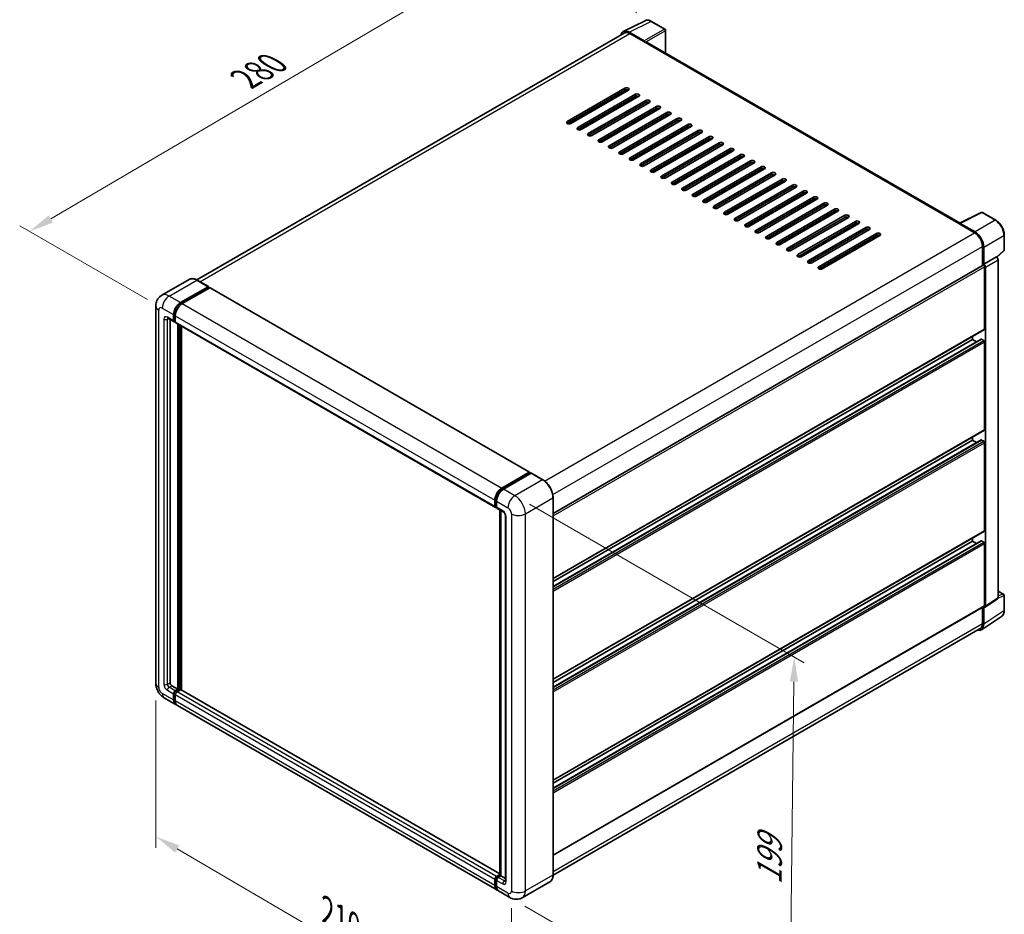
# Model space of a CAD drawing. Units: millimetres. Extents: x 0 to 8868, y 0 to 1124.
# Drawn here: x 438 to 737, y 183 to 454 of the extents above; entities that cross this region are included whole.
import ezdxf

# ---------------------------------------------------------------- set-up
doc = ezdxf.new("R2010")
doc.units = ezdxf.units.MM
doc.header["$LTSCALE"] = 3
doc.layers.get('Defpoints').update_dxf_attribs({"lineweight": 25})
for name, color, linetype, lineweight in [('Dimension (ISO)', 7, 'Continuous', 18), ('Visible (ISO)', 7, 'Continuous', 35), ('Visible Narrow (ISO)', 7, 'Continuous', 25)]:
    doc.layers.add(name, color=color, linetype=linetype, lineweight=lineweight)
doc.styles.add('Note Text (TK)', font='txt')
doc.dimstyles.new('Default - Method 1b (TK)', dxfattribs={"dimscale": 3, "dimtxt": 2.5, "dimasz": 2.5, "dimexe": 1, "dimexo": 1.5, "dimgap": 1, "dimtad": 1, "dimtoh": 1, "dimrnd": 1e-08, "dimdsep": 46, "dimtxsty": 'Note Text (TK)', "dimcen": 0.09, "dimdle": 5, "dimclrd": 100, "dimclre": 100, "dimclrt": 7, "dimadec": 1, "dimazin": 1, "dimtfac": 1, "dimtmove": 0, "dimatfit": 3, "dimfxl": 1, "dimtolj": 1, "dimlwd": -1, "dimlwe": -1, "dimarcsym": 0})

# ---------------------------------------------------------------- blocks, each defined once
blk = doc.blocks.new('*D20')
at = {"layer": 'Defpoints', "color": 0}
for p in [(630.16, 453.62), (441.22, 389.84), (481.52, 366.57)]:
    blk.add_point(p, dxfattribs=at)
at = {"layer": 'Dimension (ISO)', "color": 100}
for p, q in [((625.68, 456.21), (586.64, 478.74)), ((583.16, 473.22), (447.68, 393.64)), ((477.04, 369.16), (438.23, 391.57))]:
    blk.add_line(p, q, dxfattribs=at)
for points in [[(582.53, 474.3), (583.8, 472.14), (589.63, 477.02)], [(447.05, 394.72), (448.32, 392.56), (441.22, 389.84)]]:
    blk.add_solid(points, dxfattribs=at)
at = {"layer": 'Dimension (ISO)', "color": 7, "insert": (505.39, 435.36), "char_height": 7.5, "attachment_point": 4, "rotation": 30.4297, "style": 'Note Text (TK)'}
blk.add_mtext('\\A1;{\\Q-29.570;\\W0.820;\\H0.816x; \\fＭＳ Ｐゴシック|b0|i0;\\H7.5000;280}', dxfattribs=at)
blk = doc.blocks.new('*D21')
at = {"layer": 'Defpoints', "color": 0}
for p in [(479.58, 252.67), (587.59, 189.6), (587.59, 143.05)]:
    blk.add_point(p, dxfattribs=at)
at = {"layer": 'Dimension (ISO)', "color": 100}
for p, q in [((479.58, 247.46), (479.58, 202.66)), ((486.06, 202.35), (581.11, 146.84)), ((587.59, 184.38), (587.59, 139.58))]:
    blk.add_line(p, q, dxfattribs=at)
for points in [[(486.69, 203.43), (485.43, 201.27), (479.58, 206.13)], [(581.74, 147.92), (580.48, 145.76), (587.59, 143.05)]]:
    blk.add_solid(points, dxfattribs=at)
at = {"layer": 'Dimension (ISO)', "color": 7, "insert": (530.41, 184.26), "char_height": 7.5, "attachment_point": 4, "rotation": 329.7154, "style": 'Note Text (TK)'}
blk.add_mtext('\\A1;{\\Q-30.285;\\W0.814;\\H0.816x; \\fＭＳ Ｐゴシック|b0|i0;\\H7.5000;210}', dxfattribs=at)
blk = doc.blocks.new('*D22')
at = {"layer": 'Defpoints', "color": 0}
for p in [(588.65, 309.62), (587.15, 187.61), (672, 138.62)]:
    blk.add_point(p, dxfattribs=at)
at = {"layer": 'Dimension (ISO)', "color": 100}
for p, q in [((593.12, 307.04), (676.48, 258.91)), ((673.41, 253.13), (672.09, 146.12)), ((591.62, 185.03), (674.98, 136.9))]:
    blk.add_line(p, q, dxfattribs=at)
for points in [[(672.16, 253.15), (674.66, 253.12), (673.5, 260.63)], [(670.84, 146.13), (673.34, 146.1), (672, 138.62)]]:
    blk.add_solid(points, dxfattribs=at)
at = {"layer": 'Dimension (ISO)', "color": 7, "insert": (665.88, 190.02), "char_height": 7.5, "attachment_point": 4, "rotation": 89.2956, "style": 'Note Text (TK)'}
blk.add_mtext('\\A1;{\\Q29.296;\\W0.822;\\H0.816x; \\fＭＳ Ｐゴシック|b0|i0;\\H7.5000;199}', dxfattribs=at)

msp = doc.modelspace()

# ---------------------------------------------------------------- linework, layer by layer
at = {"layer": 'Visible (ISO)'}
for p, q in [((621.5755, 450.5355), (628.1753, 453.8315)), ((634.2216, 451.2746), (630.1571, 453.6213)), ((621.8298, 450.0972), (491.9883, 375.1332)), ((627.8927, 447.7101), (623.3831, 450.3137)), ((623.5173, 449.9301), (628.2903, 447.1744)), ((634.4091, 444.0222), (634.4091, 450.9499)), ((628.1577, 447.251), (628.1577, 447.2511)), ((723.8467, 392.3854), (628.8528, 447.2301)), ((604.558, 423.2153), (622.0589, 433.3195)), ((622.0589, 432.7071), (604.558, 422.603)), ((605.0883, 422.4761), (622.1915, 432.3506)), ((623.1196, 432.7071), (605.6187, 422.603)), ((607.74, 421.3782), (625.2409, 431.4824)), ((625.2409, 430.87), (607.74, 420.7658)), ((626.3015, 430.87), (608.8006, 420.7658)), ((622.1915, 432.1713), (622.1915, 432.768)), ((610.922, 419.5411), (628.4229, 429.6452)), ((628.4229, 429.0329), (610.922, 418.9287)), ((629.4835, 429.0329), (611.9826, 418.9287)), ((614.1039, 417.704), (631.6048, 427.8081)), ((618.3466, 429.9514), (618.1913, 430.0411)), ((622.0589, 428.4205), (622.0589, 429.0329)), ((622.1915, 428.497), (622.1915, 429.1094)), ((631.6048, 427.1958), (614.1039, 417.0916)), ((632.6655, 427.1958), (615.1646, 417.0916)), ((617.2859, 415.8669), (634.7868, 425.971)), ((634.7868, 425.3586), (617.2859, 415.2545)), ((635.8475, 425.3586), (618.3466, 415.2545)), ((622.1915, 424.8228), (622.1915, 425.4352)), ((620.4679, 414.0298), (637.9688, 424.1339)), ((637.9688, 423.5215), (620.4679, 413.4174)), ((639.0295, 423.5215), (621.5286, 413.4174)), ((622.1915, 421.1486), (622.1915, 421.761)), ((623.6499, 412.1926), (641.1508, 422.2968)), ((641.1508, 421.6844), (623.6499, 411.5803)), ((642.2114, 421.6844), (624.7105, 411.5803)), ((626.8319, 410.3555), (644.3328, 420.4597)), ((644.3328, 419.8473), (626.8319, 409.7431)), ((645.3934, 419.8473), (627.8925, 409.7431)), ((622.1915, 417.4743), (622.1915, 418.0867)), ((630.0138, 408.5184), (647.5147, 418.6225)), ((647.5147, 418.0102), (630.0138, 407.906)), ((648.5754, 418.0102), (631.0745, 407.906)), ((633.1958, 406.6813), (650.6967, 416.7854)), ((650.6967, 416.1731), (633.1958, 406.0689)), ((651.7574, 416.1731), (634.2565, 406.0689)), ((622.1915, 413.8001), (622.1915, 414.4125)), ((636.3778, 404.8442), (653.8787, 414.9483)), ((653.8787, 414.3359), (636.3778, 404.2318)), ((654.9394, 414.3359), (637.4385, 404.2318)), ((639.5598, 403.007), (657.0607, 413.1112)), ((657.0607, 412.4988), (639.5598, 402.3947)), ((658.1213, 412.4988), (640.6204, 402.3947)), ((642.7418, 401.1699), (660.2427, 411.2741)), ((660.2427, 410.6617), (642.7418, 400.5576)), ((661.3033, 410.6617), (643.8024, 400.5576)), ((645.9237, 399.3328), (663.4246, 409.437)), ((663.4246, 408.8246), (645.9237, 398.7204)), ((664.4853, 408.8246), (646.9844, 398.7204)), ((649.1057, 397.4957), (666.6066, 407.5998)), ((666.6066, 406.9875), (649.1057, 396.8833)), ((667.6673, 406.9875), (650.1664, 396.8833)), ((652.2877, 395.6586), (669.7886, 405.7627)), ((669.7886, 405.1503), (652.2877, 395.0462)), ((670.8493, 405.1503), (653.3484, 395.0462)), ((655.4697, 393.8215), (672.9706, 403.9256)), ((672.9706, 403.3132), (655.4697, 393.2091)), ((674.0312, 403.3132), (656.5303, 393.2091)), ((658.6517, 391.9843), (676.1526, 402.0885)), ((676.1526, 401.4761), (658.6517, 391.372)), ((677.2132, 401.4761), (659.7123, 391.372)), ((661.8336, 390.1472), (679.3345, 400.2514)), ((679.3345, 399.639), (661.8336, 389.5349)), ((680.3952, 399.639), (662.8943, 389.5349)), ((665.0156, 388.3101), (682.5165, 398.4143)), ((682.5165, 397.8019), (665.0156, 387.6977)), ((683.5772, 397.8019), (666.0763, 387.6977)), ((668.1976, 386.473), (685.6985, 396.5771)), ((685.6985, 395.9648), (668.1976, 385.8606)), ((686.7592, 395.9648), (669.2583, 385.8606)), ((723.7014, 392.3128), (730.3011, 395.6089)), ((734.7206, 393.2515), (730.6561, 395.5981)), ((671.3796, 384.6359), (688.8805, 394.74)), ((688.8805, 394.1276), (671.3796, 384.0235)), ((689.9411, 394.1276), (672.4403, 384.0235)), ((674.5616, 382.7988), (692.0625, 392.9029)), ((692.0625, 392.2905), (674.5616, 382.1864)), ((693.1231, 392.2905), (675.6222, 382.1864)), ((723.4845, 392.214), (728.2575, 389.4583)), ((723.6171, 392.1376), (723.6171, 392.1374)), ((728.3917, 389.687), (723.8821, 392.2906)), ((677.7436, 380.9616), (695.2444, 391.0658)), ((695.2444, 390.4534), (677.7436, 380.3493)), ((696.3051, 390.4534), (678.8042, 380.3493)), ((680.9255, 379.1245), (698.4264, 389.2287)), ((737.2931, 384.2554), (737.2931, 388.7958)), ((698.4264, 388.6163), (680.9255, 378.5121)), ((699.4871, 388.6163), (681.9862, 378.5121)), ((730.644, 385.3248), (730.644, 379.481)), ((731.0417, 379.89), (731.0417, 385.097)), ((735.0291, 381.9958), (737.1729, 383.9802)), ((731.0417, 379.89), (734.8803, 382.1062)), ((731.042, 379.8898), (731.0417, 379.89)), ((734.8806, 382.106), (734.8803, 382.1062)), ((735.4106, 278.6295), (735.4106, 381.188)), ((600.2377, 304.1909), (730.8542, 379.6024)), ((731.3069, 360.2941), (731.3069, 379.1245)), ((731.5721, 276.0925), (731.5721, 378.9718)), ((489.7454, 375.2904), (481.3927, 370.468)), ((495.5363, 373.0866), (492.0892, 375.0768)), ((487.0899, 368.2549), (495.4426, 373.0773)), ((487.0899, 368.0712), (495.5752, 372.9702)), ((495.9464, 372.7558), (487.6202, 367.9487)), ((495.5752, 373.0008), (495.5752, 372.9702)), ((495.5752, 372.9702), (495.9464, 372.7558)), ((496.0589, 372.767), (593.1093, 316.7349)), ((479.5821, 367.1833), (479.5821, 252.6696)), ((483.2677, 363.4719), (485.1239, 362.4002)), ((483.9079, 363.1023), (483.9079, 252.8227)), ((484.9686, 362.7436), (484.9686, 364.5807)), ((485.1277, 362.8354), (485.1277, 364.6725)), ((485.4989, 362.4435), (485.2364, 362.5951)), ((485.4989, 364.2745), (485.4989, 362.4374)), ((485.6542, 362.094), (582.7046, 306.062)), ((486.2944, 250.8325), (486.2944, 361.7244)), ((486.4535, 250.7406), (486.4535, 361.6326)), ((487.3551, 250.6636), (487.3551, 361.1121)), ((600.2377, 284.4944), (731.2292, 360.1224)), ((600.2377, 282.0641), (730.2928, 357.1515)), ((600.2377, 283.5496), (727.5946, 357.0791)), ((727.5946, 357.0791), (727.5946, 358.0239)), ((728.881, 356.3364), (727.5946, 357.0791)), ((731.0417, 356.7729), (730.4053, 357.1404)), ((731.3069, 329.6754), (731.3069, 356.3136)), ((600.2377, 253.8758), (731.2292, 329.5038)), ((600.2377, 251.4455), (730.2928, 326.5329)), ((600.2377, 252.931), (727.5946, 326.4605)), ((727.5946, 326.4605), (727.5946, 327.4053)), ((728.881, 325.7178), (727.5946, 326.4605)), ((731.0417, 326.1543), (730.4053, 326.5217)), ((731.3069, 299.0568), (731.3069, 325.695)), ((584.6706, 311.9166), (592.9968, 316.7238)), ((584.7095, 311.6657), (593.1947, 316.5647)), ((593.5536, 316.4329), (585.201, 311.6105)), ((593.1559, 316.6319), (593.1559, 316.5422)), ((593.2885, 316.5554), (593.5271, 316.4176)), ((597.0945, 314.452), (593.6474, 316.4422)), ((582.5493, 306.4053), (582.5493, 308.2424)), ((582.7861, 306.4972), (582.7861, 308.3343)), ((600.2377, 194.4942), (600.2377, 309.0079)), ((582.9497, 306.1803), (583.0796, 306.1053)), ((583.0796, 307.9362), (583.0796, 306.0991)), ((583.235, 305.7558), (585.0911, 304.6841)), ((584.1119, 194.3575), (584.1119, 305.2495)), ((584.4055, 305.08), (584.4055, 194.188)), ((585.7768, 303.4965), (585.7768, 192.6571)), ((600.2377, 223.2572), (731.2292, 298.8852)), ((727.5946, 295.8419), (727.5946, 296.7867)), ((600.2377, 220.8269), (730.2928, 295.9143)), ((600.2377, 222.3123), (727.5946, 295.8419)), ((728.881, 295.0991), (727.5946, 295.8419)), ((731.0417, 295.5357), (730.4053, 295.9031)), ((731.3069, 276.246), (731.3069, 295.0764)), ((731.4297, 275.7572), (735.2683, 278.2942)), ((735.4106, 280.6361), (737.1056, 279.6575)), ((737.2931, 274.7924), (737.2931, 279.3327)), ((600.2377, 200.4463), (731.2292, 276.0743)), ((730.644, 275.7364), (730.644, 270.8111)), ((731.0417, 270.5796), (731.0417, 275.7867)), ((731.0417, 275.7867), (731.042, 275.7865)), ((730.33, 268.9034), (736.4843, 272.9709)), ((729.945, 269.2661), (600.2361, 194.3787)), ((484.4382, 251.9041), (486.2944, 250.8325)), ((482.1427, 248.2344), (485.5899, 246.2442)), ((484.9686, 247.6175), (484.9686, 249.4547)), ((485.1277, 247.7094), (485.1277, 249.5465)), ((485.4989, 250.3732), (486.2944, 250.8325)), ((485.4989, 250.1895), (486.4535, 250.7406)), ((485.4989, 249.1485), (485.4989, 247.3114)), ((487.1429, 250.71), (486.0292, 250.067)), ((486.8247, 250.5263), (486.4535, 250.7406)), ((584.1119, 194.8011), (487.2554, 250.7212)), ((583.1706, 189.9059), (486.1202, 245.938)), ((583.0796, 194.035), (584.1119, 194.6309)), ((582.5493, 191.2793), (582.5493, 193.1164)), ((582.7861, 191.3711), (582.7861, 193.2082)), ((583.0796, 192.8102), (583.0796, 190.9731)), ((583.1185, 193.784), (584.1119, 194.3575)), ((584.4055, 194.188), (583.61, 193.7288)), ((584.1668, 194.3258), (584.1119, 194.3575)), ((584.1668, 194.3258), (584.4055, 194.188)), ((584.4055, 194.188), (585.7768, 193.3963)), ((599.2508, 192.3577), (590.8981, 187.5353)), ((587.1481, 187.6095), (583.701, 189.5998))]:
    msp.add_line(p, q, dxfattribs=at)
for centre, start, end in [((634.0341, 450.9499), 0, 60), ((730.4686, 395.2734), 60, 116.538708), ((736.9181, 384.2554), 312.789481, 0), ((736.9181, 279.3327), 0, 60)]:
    msp.add_arc(centre, 0.375, start, end, dxfattribs=at)
for centre, major_axis, ratio, start_param, end_param in [((623.3863, 447.2482), (-1.8773, 3.2516), 0.5766475, 5.49839613, 6.80992005), ((623.5173, 447.1744), (-1.6875, 2.9228), 0.57735027, 5.49778714, 6.28318531), ((627.8924, 447.404), (0.1875, -0.3248), 0.5780539, 0.78600715, 2.3555855), ((628.2903, 446.2558), (0.5625, 0.9743), 0.57735027, 0, 0.78539816), ((622.5892, 433.0133), (0.75, 0), 0.57735027, 5.49778716, 8.63937978), ((622.5892, 432.4009), (-0.75, 0), 0.57735027, 3.92699082, 5.49778713), ((625.7712, 431.1762), (0.75, 0), 0.57735027, 5.49778716, 8.63937978), ((625.7712, 430.5638), (-0.75, 0), 0.57735027, 3.92699082, 5.49778713), ((628.9532, 429.3391), (0.75, 0), 0.57735027, 5.49778716, 8.63937978), ((628.9532, 428.7267), (-0.75, 0), 0.57735027, 3.92699082, 5.49778713), ((632.1352, 427.5019), (0.75, 0), 0.57735027, 5.49778716, 8.63937978), ((632.1352, 426.8896), (-0.75, 0), 0.57735027, 3.92699082, 5.49778713), ((635.3171, 425.6648), (0.75, 0), 0.57735027, 5.49778716, 8.63937978), ((635.3171, 425.0525), (-0.75, 0), 0.57735027, 3.92699082, 5.49778713), ((605.0883, 422.9092), (-0.75, 0), 0.57735027, 5.49778716, 8.63937978), ((638.4991, 423.8277), (0.75, 0), 0.57735027, 5.49778716, 8.63937978), ((638.4991, 423.2153), (-0.75, 0), 0.57735027, 3.92699082, 5.49778713), ((641.6811, 421.9906), (0.75, 0), 0.57735027, 5.49778716, 8.63937978), ((641.6811, 421.3782), (-0.75, 0), 0.57735027, 3.92699082, 5.49778713), ((608.2703, 421.072), (-0.75, 0), 0.57735027, 5.49778716, 8.63937978), ((611.4523, 419.2349), (-0.75, 0), 0.57735027, 5.49778716, 8.63937978), ((644.8631, 420.1535), (0.75, 0), 0.57735027, 5.49778716, 8.63937978), ((644.8631, 419.5411), (-0.75, 0), 0.57735027, 3.92699082, 5.49778713), ((648.0451, 418.3164), (0.75, 0), 0.57735027, 5.49778716, 8.63937978), ((614.6343, 417.3978), (-0.75, 0), 0.57735027, 5.49778716, 8.63937978), ((617.8163, 415.5607), (-0.75, 0), 0.57735027, 5.49778716, 8.63937978), ((648.0451, 417.704), (-0.75, 0), 0.57735027, 3.92699082, 5.49778713), ((651.227, 416.4792), (0.75, 0), 0.57735027, 5.49778716, 8.63937978), ((651.227, 415.8669), (-0.75, 0), 0.57735027, 3.92699082, 5.49778713), ((620.9982, 413.7236), (-0.75, 0), 0.57735027, 5.49778716, 8.63937978), ((654.409, 414.6421), (0.75, 0), 0.57735027, 5.49778716, 8.63937978), ((654.409, 414.0298), (-0.75, 0), 0.57735027, 3.92699082, 5.49778713), ((657.591, 412.805), (0.75, 0), 0.57735027, 5.49778715, 8.63937978), ((624.1802, 411.8864), (-0.75, 0), 0.57735027, 5.49778716, 8.63937978), ((627.3622, 410.0493), (-0.75, 0), 0.57735027, 5.49778716, 8.63937978), ((657.591, 412.1926), (-0.75, 0), 0.57735027, 3.92699082, 5.49778713), ((660.773, 410.9679), (0.75, 0), 0.57735027, 5.49778715, 8.63937978), ((660.773, 410.3555), (-0.75, 0), 0.57735027, 3.92699082, 5.49778713), ((630.5442, 408.2122), (-0.75, 0), 0.57735027, 5.49778716, 8.63937978), ((663.955, 409.1308), (0.75, 0), 0.57735027, 5.49778716, 8.63937978), ((663.955, 408.5184), (-0.75, 0), 0.57735027, 3.92699082, 5.49778713), ((667.1369, 407.2937), (0.75, 0), 0.57735027, 5.49778716, 8.63937978), ((667.1369, 406.6813), (-0.75, 0), 0.57735027, 3.92699082, 5.49778713), ((633.7262, 406.3751), (-0.75, 0), 0.57735027, 5.49778716, 8.63937978), ((636.9081, 404.538), (-0.75, 0), 0.57735027, 5.49778716, 8.63937978), ((670.3189, 405.4565), (0.75, 0), 0.57735027, 5.49778716, 8.63937978), ((670.3189, 404.8442), (-0.75, 0), 0.57735027, 3.92699082, 5.49778713), ((673.5009, 403.6194), (0.75, 0), 0.57735027, 5.49778716, 8.63937978), ((640.0901, 402.7009), (-0.75, 0), 0.57735027, 5.49778716, 8.63937978), ((643.2721, 400.8637), (-0.75, 0), 0.57735027, 5.49778716, 8.63937978), ((673.5009, 403.007), (-0.75, 0), 0.57735027, 3.92699082, 5.49778713), ((676.6829, 401.7823), (0.75, 0), 0.57735027, 5.49778716, 8.63937978), ((676.6829, 401.1699), (-0.75, 0), 0.57735027, 3.92699082, 5.49778713), ((646.4541, 399.0266), (-0.75, 0), 0.57735027, 5.49778716, 8.63937978), ((679.8649, 399.9452), (0.75, 0), 0.57735027, 5.49778716, 8.63937978), ((679.8649, 399.3328), (-0.75, 0), 0.57735027, 3.92699082, 5.49778713), ((683.0469, 398.1081), (0.75, 0), 0.57735027, 5.49778716, 8.63937978), ((683.0469, 397.4957), (-0.75, 0), 0.57735027, 3.92699082, 5.49778713), ((649.6361, 397.1895), (-0.75, 0), 0.57735027, 5.49778716, 8.63937978), ((652.818, 395.3524), (-0.75, 0), 0.57735027, 5.49778716, 8.63937978), ((686.2288, 396.2709), (0.75, 0), 0.57735027, 5.49778716, 8.63937978), ((686.2288, 395.6586), (-0.75, 0), 0.57735027, 3.92699082, 5.49778713), ((689.4108, 394.4338), (0.75, 0), 0.57735027, 5.49778716, 8.63937978), ((656, 393.5153), (-0.75, 0), 0.57735027, 5.49778716, 8.63937978), ((659.182, 391.6782), (-0.75, 0), 0.57735027, 5.49778716, 8.63937978), ((689.4108, 393.8215), (-0.75, 0), 0.57735027, 3.92699082, 5.49778713), ((692.5928, 392.5967), (0.75, 0), 0.57735027, 5.49778716, 8.63937978), ((692.5928, 391.9843), (-0.75, 0), 0.57735027, 3.92699082, 5.49778713), ((723.4845, 391.2954), (0.5625, 0.9743), 0.57735027, 0.53865784, 0.78539816), ((723.8824, 391.9841), (-0.1877, 0.3252), 0.5766475, 5.49839613, 7.06797448), ((662.364, 389.841), (-0.75, 0), 0.57735027, 5.49778716, 8.63937978), ((695.7748, 390.7596), (0.75, 0), 0.57735027, 5.49778716, 8.63937978), ((695.7748, 390.1472), (-0.75, 0), 0.57735027, 3.92699082, 5.49778713), ((698.9568, 388.9225), (0.75, 0), 0.57735027, 5.49778716, 8.63937978), ((698.9568, 388.3101), (-0.75, 0), 0.57735027, 3.92699082, 5.49778713), ((728.2575, 386.7026), (1.6875, -2.9228), 0.57735027, 0.78539816, 2.35619449), ((728.3885, 386.6252), (1.875, -3.2476), 0.5780539, 0.78600715, 2.3555855), ((665.546, 388.0039), (-0.75, 0), 0.57735027, 5.49778716, 8.63937978), ((668.7279, 386.1668), (-0.75, 0), 0.57735027, 5.49778716, 8.63937978), ((671.9099, 384.3297), (-0.75, 0), 0.57735027, 5.49778716, 8.63937978), ((675.0919, 382.4926), (-0.75, 0), 0.57735027, 5.49778716, 8.63937978), ((678.2739, 380.6555), (-0.75, 0), 0.57735027, 5.49778716, 8.63937978), ((731.0414, 379.2774), (0.375, -0.6495), 0.5780539, 0.78600715, 2.3555855), ((734.88, 381.4936), (-0.375, 0.6495), 0.5780539, 3.9275998, 5.49717816), ((681.4559, 378.8183), (-0.75, 0), 0.57735027, 5.49778716, 8.63937978), ((731.0417, 379.2776), (-0.1875, 0.3248), 0.57735027, 3.92699082, 6.28318531), ((495.4426, 372.9243), (0.0938, 0.1624), 0.57735027, 5.49778714, 7.06858347), ((495.9464, 372.5721), (0.1125, 0.1949), 0.57735027, 0, 0.78539816), ((487.0899, 365.8054), (1.5, 2.5981), 0.57735027, 0.78539816, 2.35619449), ((487.0899, 365.8054), (1.3875, 2.4032), 0.57735027, 0.78539816, 2.35619449), ((487.6202, 365.4992), (-1.5, -2.5981), 0.57735027, 3.92699082, 5.49778714), ((485.4989, 363.0497), (-0.375, -0.6495), 0.57735027, 5.49778714, 7.06858347), ((485.4989, 363.0497), (-0.2625, -0.4547), 0.57735027, 5.49778714, 6.28318531), ((486.0292, 362.7436), (-0.375, -0.6495), 0.57735027, 5.49778714, 6.28318531), ((731.0417, 360.4472), (0.1875, -0.3248), 0.57735027, 0, 0.78539816), ((730.4053, 356.9566), (-0.1125, 0.1949), 0.57735027, 5.49778714, 6.28318531), ((731.0417, 356.4667), (-0.1875, 0.3248), 0.57735027, 3.92699082, 5.49778714), ((731.0417, 329.8285), (0.1875, -0.3248), 0.57735027, 0, 0.78539816), ((730.4053, 326.338), (-0.1125, 0.1949), 0.57735027, 5.49778714, 6.28318531), ((731.0417, 325.8481), (-0.1875, 0.3248), 0.57735027, 3.92699082, 5.49778714), ((592.9968, 316.5401), (0.1125, 0.1949), 0.57735027, 5.49778714, 7.06858347), ((593.2885, 316.4023), (-0.0938, 0.1624), 0.57735027, 5.49778714, 6.28318531), ((593.5536, 316.2798), (0.0938, 0.1624), 0.57735027, 0, 0.78539816), ((584.6706, 309.4672), (1.5, 2.5981), 0.57735027, 0.78539816, 2.35619449), ((585.201, 309.161), (-1.5, -2.5981), 0.57735027, 3.92699082, 5.49778714), ((583.0796, 306.7115), (-0.375, -0.6495), 0.57735027, 5.49778714, 7.06858347), ((583.61, 306.4053), (-0.375, -0.6495), 0.57735027, 5.49778714, 6.28318531), ((731.0417, 299.2099), (0.1875, -0.3248), 0.57735027, 0, 0.78539816), ((730.4053, 295.7194), (-0.1125, 0.1949), 0.57735027, 5.49778714, 6.28318531), ((731.0417, 295.2295), (-0.1875, 0.3248), 0.57735027, 3.92699082, 5.49778714), ((734.88, 278.9366), (0.3755, -0.6503), 0.5766475, 0.03486413, 0.78478918), ((731.0414, 276.3996), (0.3755, -0.6503), 0.5766475, 5.49839613, 7.06797448), ((731.0417, 276.399), (0.1875, -0.3248), 0.57735027, 0, 0.78539816), ((728.3885, 272.1152), (1.8773, -3.2516), 0.5766475, 5.75645056, 7.06797448), ((728.2575, 272.189), (1.6875, -2.9228), 0.57735027, 0, 0.78539816), ((484.4382, 252.5165), (0.375, -0.6495), 0.57735027, 3.92699082, 5.49778714), ((485.4989, 249.7608), (0.375, 0.6495), 0.57735027, 0.78539816, 2.35619449), ((485.4989, 249.7608), (0.2625, 0.4547), 0.57735027, 0.78539816, 2.35619449), ((486.0292, 249.4547), (-0.375, -0.6495), 0.57735027, 3.92699082, 5.49778714), ((487.1429, 250.5263), (0.1125, 0.1949), 0.57735027, 0, 0.78539816), ((487.0899, 248.8423), (-1.5, -2.5981), 0.57735027, 5.49778714, 6.46089591), ((487.0899, 248.8423), (-1.3875, -2.4032), 0.57735027, 5.49778714, 6.25355893), ((487.6202, 248.5361), (-1.5, -2.5981), 0.57735027, 5.49778714, 6.28318531), ((583.0796, 193.4226), (0.375, 0.6495), 0.57735027, 0.78539816, 2.35619449), ((583.61, 193.1164), (-0.375, -0.6495), 0.57735027, 3.92699082, 5.49778714), ((584.6706, 192.504), (-1.5, -2.5981), 0.57735027, 5.49778714, 6.46089591), ((585.201, 192.1978), (-1.5, -2.5981), 0.57735027, 5.49778714, 6.28318531)]:
    msp.add_ellipse(centre, major_axis=major_axis, ratio=ratio, start_param=start_param, end_param=end_param, dxfattribs=at)
for points, knots in [([(630.1571, 453.6213), (630.0237, 453.6983), (629.8887, 453.7647), (629.6173, 453.874), (629.4809, 453.917), (629.2086, 453.9769), (629.0727, 453.9938), (628.8044, 453.999), (628.672, 453.9872), (628.4155, 453.9325), (628.2915, 453.8896), (628.1753, 453.8315)], [-0.784789176, -0.784789176, -0.784789176, -0.784789176, -0.634804167, -0.634804167, -0.484819157, -0.484819157, -0.334834148, -0.334834148, -0.184849139, -0.184849139, -0.03486413, -0.03486413, -0.03486413, -0.03486413]), ([(737.2931, 388.7958), (737.2931, 388.957), (737.2822, 389.1226), (737.2394, 389.4593), (737.2076, 389.6304), (737.1242, 389.9748), (737.0727, 390.1481), (736.9513, 390.4934), (736.8815, 390.6653), (736.725, 391.0043), (736.6385, 391.1713), (736.4505, 391.4968), (736.3492, 391.6553), (736.1338, 391.9602), (736.0199, 392.1067), (735.7815, 392.3845), (735.6572, 392.5157), (735.4006, 392.7601), (735.2684, 392.8732), (734.9982, 393.0786), (734.8602, 393.1709), (734.7206, 393.2515)], [-0.78478918, -0.78478918, -0.78478918, -0.78478918, -0.62783134, -0.62783134, -0.47087351, -0.47087351, -0.31391567, -0.31391567, -0.15695784, -0.15695784, 0, 0, 0.15695784, 0.15695784, 0.31391567, 0.31391567, 0.47087351, 0.47087351, 0.62783134, 0.62783134, 0.78478918, 0.78478918, 0.78478918, 0.78478918]), ([(492.0892, 375.0768), (491.9222, 375.1733), (491.7543, 375.255), (491.4202, 375.3868), (491.2539, 375.4369), (490.9266, 375.503), (490.7655, 375.5192), (490.4524, 375.5157), (490.3005, 375.4961), (490.0107, 375.4203), (489.8731, 375.3641), (489.7454, 375.2904)], [0, 0, 0, 0, 0.157079633, 0.157079633, 0.314159265, 0.314159265, 0.471238898, 0.471238898, 0.628318531, 0.628318531, 0.785398163, 0.785398163, 0.785398163, 0.785398163]), ([(479.5821, 367.1833), (479.5821, 367.3834), (479.5955, 367.5919), (479.6603, 368.0268), (479.7117, 368.2535), (479.8687, 368.7209), (479.9747, 368.9619), (480.2579, 369.4402), (480.4358, 369.6773), (480.8657, 370.1124), (481.1179, 370.3093), (481.3927, 370.468)], [4.71238898, 4.71238898, 4.71238898, 4.71238898, 4.869468613, 4.869468613, 5.026548246, 5.026548246, 5.183627878, 5.183627878, 5.340707511, 5.340707511, 5.497787144, 5.497787144, 5.497787144, 5.497787144]), ([(483.1628, 363.5162), (483.1628, 363.5162), (483.164, 363.516), (483.172, 363.5144), (483.1842, 363.5113), (483.219, 363.4976), (483.2417, 363.4869), (483.2677, 363.4719)], [5.902696792, 5.902696792, 5.902696792, 5.902696792, 5.969026042, 5.969026042, 6.126105675, 6.126105675, 6.283185307, 6.283185307, 6.283185307, 6.283185307]), ([(600.2377, 309.0079), (600.2377, 309.3936), (600.185, 309.8058), (599.9814, 310.6467), (599.8306, 311.0752), (599.4455, 311.9095), (599.2113, 312.3151), (598.6814, 313.0657), (598.3857, 313.4106), (597.7592, 314.0073), (597.4286, 314.2591), (597.0945, 314.452)], [1.57079633, 1.57079633, 1.57079633, 1.57079633, 1.88495559, 1.88495559, 2.19911486, 2.19911486, 2.51327412, 2.51327412, 2.82743339, 2.82743339, 3.14159265, 3.14159265, 3.14159265, 3.14159265]), ([(582.7861, 308.3343), (582.7861, 308.5725), (582.8186, 308.8256), (582.9432, 309.3403), (583.0353, 309.6019), (583.2702, 310.1109), (583.4129, 310.3581), (583.7363, 310.816), (583.9168, 311.0266), (584.3002, 311.3919), (584.5031, 311.5466), (584.7095, 311.6657)], [3.14159265, 3.14159265, 3.14159265, 3.14159265, 3.45575192, 3.45575192, 3.76991118, 3.76991118, 4.08407045, 4.08407045, 4.39822972, 4.39822972, 4.71238898, 4.71238898, 4.71238898, 4.71238898]), ([(582.9497, 306.1803), (582.9262, 306.1939), (582.9045, 306.2107), (582.867, 306.2487), (582.8512, 306.2697), (582.8253, 306.3134), (582.8152, 306.3361), (582.7998, 306.3819), (582.7945, 306.405), (582.7876, 306.4512), (582.7861, 306.4742), (582.7861, 306.4972)], [2.35619449, 2.35619449, 2.35619449, 2.35619449, 2.513274123, 2.513274123, 2.670353756, 2.670353756, 2.827433388, 2.827433388, 2.984513021, 2.984513021, 3.141592654, 3.141592654, 3.141592654, 3.141592654]), ([(585.0911, 304.6841), (585.1254, 304.6643), (585.1657, 304.6368), (585.2546, 304.564), (585.3036, 304.5174), (585.4035, 304.4068), (585.4544, 304.3416), (585.5499, 304.1992), (585.5943, 304.1216), (585.6695, 303.9647), (585.7004, 303.8854), (585.7456, 303.738), (585.7605, 303.6695), (585.7744, 303.567), (585.7768, 303.5288), (585.7768, 303.4965)], [3.14159265, 3.14159265, 3.14159265, 3.14159265, 3.34831632, 3.34831632, 3.57177779, 3.57177779, 3.8108324, 3.8108324, 4.05880671, 4.05880671, 4.30647121, 4.30647121, 4.54413512, 4.54413512, 4.71238898, 4.71238898, 4.71238898, 4.71238898]), ([(736.4843, 272.9709), (736.5927, 273.0425), (736.6919, 273.1284), (736.8674, 273.3232), (736.9439, 273.432), (737.0736, 273.667), (737.1268, 273.7931), (737.2111, 274.0588), (737.2421, 274.1984), (737.2831, 274.4881), (737.2931, 274.6383), (737.2931, 274.7924)], [0.03486413, 0.03486413, 0.03486413, 0.03486413, 0.184849139, 0.184849139, 0.334834148, 0.334834148, 0.484819157, 0.484819157, 0.634804167, 0.634804167, 0.784789176, 0.784789176, 0.784789176, 0.784789176]), ([(482.1427, 248.2344), (481.796, 248.4346), (481.5037, 248.6638), (480.9879, 249.1551), (480.7648, 249.4181), (480.3724, 249.9739), (480.2033, 250.2667), (479.9182, 250.8845), (479.802, 251.2092), (479.6344, 251.9015), (479.5821, 252.2693), (479.5821, 252.6696)], [3.14159265, 3.14159265, 3.14159265, 3.14159265, 3.45575192, 3.45575192, 3.76991118, 3.76991118, 4.08407045, 4.08407045, 4.39822972, 4.39822972, 4.71238898, 4.71238898, 4.71238898, 4.71238898]), ([(599.2508, 192.3577), (599.3784, 192.4314), (599.4959, 192.5225), (599.7064, 192.7355), (599.7994, 192.8573), (599.9589, 193.1267), (600.0255, 193.2743), (600.1319, 193.5909), (600.1716, 193.7598), (600.2246, 194.1151), (600.2377, 194.3014), (600.2377, 194.4942)], [0.785398163, 0.785398163, 0.785398163, 0.785398163, 0.942477796, 0.942477796, 1.099557429, 1.099557429, 1.256637061, 1.256637061, 1.413716694, 1.413716694, 1.570796327, 1.570796327, 1.570796327, 1.570796327]), ([(582.7861, 193.2082), (582.7861, 193.2541), (582.7922, 193.2996), (582.8138, 193.3889), (582.8294, 193.4328), (582.8684, 193.5174), (582.8919, 193.5581), (582.9456, 193.6342), (582.9759, 193.6696), (583.0424, 193.733), (583.0787, 193.7611), (583.1185, 193.784)], [3.14159265, 3.14159265, 3.14159265, 3.14159265, 3.45575192, 3.45575192, 3.76991118, 3.76991118, 4.08407045, 4.08407045, 4.39822972, 4.39822972, 4.71238898, 4.71238898, 4.71238898, 4.71238898]), ([(585.7768, 192.6571), (585.7768, 192.627), (585.7747, 192.6021), (585.7691, 192.565), (585.7657, 192.5529), (585.7631, 192.5452), (585.7627, 192.5441), (585.7627, 192.5441)], [4.71238898, 4.71238898, 4.71238898, 4.71238898, 4.869468613, 4.869468613, 5.026548246, 5.026548246, 5.092877496, 5.092877496, 5.092877496, 5.092877496]), ([(583.2256, 190.1645), (583.2133, 190.1758), (583.2014, 190.1874), (583.1219, 190.2678), (583.0624, 190.3459), (582.9609, 190.5173), (582.9188, 190.6107), (582.8519, 190.8098), (582.8271, 190.9155), (582.7942, 191.1366), (582.7861, 191.252), (582.7861, 191.3711)], [2.486038708, 2.486038708, 2.486038708, 2.486038708, 2.513274123, 2.513274123, 2.670353756, 2.670353756, 2.827433388, 2.827433388, 2.984513021, 2.984513021, 3.141592654, 3.141592654, 3.141592654, 3.141592654]), ([(590.8981, 187.5353), (590.6232, 187.3765), (590.3266, 187.2566), (589.7349, 187.1019), (589.4405, 187.0663), (588.8847, 187.0602), (588.623, 187.089), (588.1397, 187.1867), (587.9177, 187.2555), (587.5087, 187.4169), (587.3214, 187.5095), (587.1481, 187.6095)], [5.497787144, 5.497787144, 5.497787144, 5.497787144, 5.654866776, 5.654866776, 5.811946409, 5.811946409, 5.969026042, 5.969026042, 6.126105675, 6.126105675, 6.283185307, 6.283185307, 6.283185307, 6.283185307])]:
    msp.add_open_spline(points, degree=3, knots=knots, dxfattribs=at)
at = {"layer": 'Visible Narrow (ISO)'}
for p, q in [((623.3831, 450.3137), (629.9789, 453.6078)), ((629.9789, 453.6078), (634.0433, 451.2612)), ((492.9784, 374.5634), (623.5173, 449.9301)), ((634.0433, 451.2612), (627.8927, 447.7101)), ((628.1577, 447.2511), (634.3083, 450.8022)), ((634.3083, 450.8022), (634.3083, 444.0804)), ((628.2903, 447.1744), (723.4845, 392.214)), ((604.8942, 422.4909), (622.1915, 432.4775)), ((622.0589, 433.3195), (622.0589, 432.7071)), ((625.2409, 431.4824), (625.2409, 430.87)), ((618.9867, 430.5004), (619.1421, 430.4107)), ((628.4229, 429.6452), (628.4229, 429.0329)), ((631.6048, 427.8081), (631.6048, 427.1958)), ((634.7868, 425.971), (634.7868, 425.3586)), ((604.558, 423.2153), (604.558, 422.603)), ((637.9688, 424.1339), (637.9688, 423.5215)), ((641.1508, 422.2968), (641.1508, 421.6844)), ((607.74, 421.3782), (607.74, 420.7658)), ((610.922, 419.5411), (610.922, 418.9287)), ((644.3328, 420.4597), (644.3328, 419.8473)), ((614.1039, 417.704), (614.1039, 417.0916)), ((617.2859, 415.8669), (617.2859, 415.2545)), ((647.5147, 418.6225), (647.5147, 418.0102)), ((650.6967, 416.7854), (650.6967, 416.1731)), ((620.4679, 414.0298), (620.4679, 413.4174)), ((653.8787, 414.9483), (653.8787, 414.3359)), ((657.0607, 413.1112), (657.0607, 412.4988)), ((623.6499, 412.1926), (623.6499, 411.5803)), ((626.8319, 410.3555), (626.8319, 409.7431)), ((660.2427, 411.2741), (660.2427, 410.6617)), ((630.0138, 408.5184), (630.0138, 407.906)), ((663.4246, 409.437), (663.4246, 408.8246)), ((666.6066, 407.5998), (666.6066, 406.9875)), ((633.1958, 406.6813), (633.1958, 406.0689)), ((636.3778, 404.8442), (636.3778, 404.2318)), ((669.7886, 405.7627), (669.7886, 405.1503)), ((672.9706, 403.9256), (672.9706, 403.3132)), ((639.5598, 403.007), (639.5598, 402.3947)), ((642.7418, 401.1699), (642.7418, 400.5576)), ((676.1526, 402.0885), (676.1526, 401.4761)), ((645.9237, 399.3328), (645.9237, 398.7204)), ((679.3345, 400.2514), (679.3345, 399.639)), ((682.5165, 398.4143), (682.5165, 397.8019)), ((649.1057, 397.4957), (649.1057, 396.8833)), ((652.2877, 395.6586), (652.2877, 395.0462)), ((685.6985, 396.5771), (685.6985, 395.9648)), ((723.8821, 392.2906), (730.4779, 395.5847)), ((730.4779, 395.5847), (734.5423, 393.2381)), ((655.4697, 393.8215), (655.4697, 393.2091)), ((658.6517, 391.9843), (658.6517, 391.372)), ((688.8805, 394.74), (688.8805, 394.1276)), ((692.0625, 392.9029), (692.0625, 392.2905)), ((734.5423, 393.2381), (728.3917, 389.687)), ((597.6667, 314.0617), (728.2575, 389.4583)), ((661.8336, 390.1472), (661.8336, 389.5349)), ((695.2444, 391.0658), (695.2444, 390.4534)), ((698.4264, 389.2287), (698.4264, 388.6163)), ((665.0156, 388.3101), (665.0156, 387.6977)), ((668.1976, 386.473), (668.1976, 385.8606)), ((731.0417, 385.097), (737.1924, 388.6481)), ((737.1924, 388.6481), (737.1924, 384.1078)), ((600.138, 309.9771), (730.644, 385.3248)), ((671.3796, 384.6359), (671.3796, 384.0235)), ((737.1924, 384.1078), (734.9671, 382.0479)), ((674.5616, 382.7988), (674.5616, 382.1864)), ((677.7436, 380.9616), (677.7436, 380.3493)), ((734.8806, 382.106), (731.042, 379.8898)), ((731.5721, 378.9718), (735.4106, 381.188)), ((600.2377, 303.4517), (731.3069, 379.1245)), ((680.9255, 379.1245), (680.9255, 378.5121)), ((483.6427, 370.2451), (491.9954, 375.0676)), ((491.9954, 375.0676), (495.4426, 373.0773)), ((495.9464, 372.7558), (592.9968, 316.7238)), ((487.0899, 368.2549), (483.6427, 370.2451)), ((487.4667, 367.8537), (487.0899, 368.0712)), ((487.6202, 367.9487), (584.6706, 311.9166)), ((480.4608, 251.4449), (480.4608, 365.9585)), ((481.5214, 366.5709), (484.9686, 364.5807)), ((482.0517, 363.2028), (482.0517, 252.3634)), ((484.9686, 362.7436), (483.1124, 363.8152)), ((483.1124, 363.2028), (483.4231, 363.3822)), ((483.1124, 252.3634), (483.1124, 363.2028)), ((485.5045, 364.455), (485.1277, 364.6725)), ((485.4989, 362.6211), (485.1277, 362.8354)), ((485.4989, 364.2745), (582.5493, 308.2424)), ((485.4989, 362.4374), (582.5493, 306.4053)), ((486.8512, 361.4029), (486.8512, 250.5416)), ((487.1164, 250.6947), (487.1164, 361.2499)), ((600.2377, 284.6212), (731.3069, 360.2941)), ((600.2377, 281.988), (730.4053, 357.1404)), ((600.2377, 281.2532), (731.0417, 356.7729)), ((600.2377, 280.6408), (731.3069, 356.3136)), ((600.2377, 254.0026), (731.3069, 329.6754)), ((600.2377, 251.3694), (730.4053, 326.5217)), ((600.2377, 250.6346), (731.0417, 326.1543)), ((600.2377, 250.0222), (731.3069, 325.695)), ((584.8032, 311.6564), (593.2885, 316.5554)), ((597.0008, 314.4427), (588.6481, 309.6202)), ((593.5536, 316.4329), (597.0008, 314.4427)), ((584.8032, 311.6564), (585.0474, 311.5154)), ((588.6481, 309.6202), (585.201, 311.6105)), ((582.841, 306.4206), (582.841, 308.2577)), ((582.841, 308.2577), (583.0852, 308.1167)), ((591.8301, 304.1089), (600.1828, 308.9313)), ((600.1828, 308.9313), (600.1828, 194.4177)), ((582.841, 306.4206), (583.0796, 306.2828)), ((583.0796, 307.9362), (586.5268, 305.946)), ((584.9358, 305.0275), (583.0796, 306.0991)), ((584.1668, 194.3258), (584.1668, 305.2178)), ((585.9964, 192.3509), (585.9964, 303.1903)), ((587.5874, 304.1089), (587.5874, 189.5953)), ((591.8301, 189.5953), (591.8301, 304.1089)), ((600.2377, 223.384), (731.3069, 299.0568)), ((600.2377, 220.7508), (730.4053, 295.9031)), ((600.2377, 220.0159), (731.0417, 295.5357)), ((600.2377, 219.4036), (731.3069, 295.0764)), ((735.4106, 278.6295), (731.5721, 276.0925)), ((735.4106, 280.5756), (736.9839, 279.6673)), ((736.9839, 279.6673), (735.4106, 279.1755)), ((735.4106, 278.6281), (737.1924, 279.185)), ((737.1924, 279.185), (737.1924, 274.6447)), ((600.2377, 200.5731), (731.3069, 276.246)), ((737.1924, 274.6447), (731.0417, 270.5796)), ((600.2377, 195.521), (730.644, 270.8111)), ((483.1124, 252.3634), (483.9079, 252.8227)), ((483.6427, 251.4449), (484.4382, 251.9041)), ((485.4989, 250.3732), (483.6427, 251.4449)), ((484.9686, 247.6175), (481.5214, 249.6078)), ((483.1124, 250.5263), (484.9686, 249.4547)), ((485.5178, 249.3213), (485.1277, 249.5465)), ((485.889, 249.9643), (485.4989, 250.1895)), ((582.5493, 193.1164), (485.4989, 249.1485)), ((583.0796, 194.035), (486.0292, 250.067)), ((584.1119, 194.725), (487.1429, 250.71)), ((485.4989, 247.4951), (485.1277, 247.7094)), ((582.5493, 191.2793), (485.4989, 247.3114)), ((600.1828, 194.4177), (591.8301, 189.5953)), ((582.841, 191.2946), (582.841, 193.1317)), ((582.841, 193.1317), (583.0985, 192.983)), ((583.0796, 192.8102), (584.9358, 191.7386)), ((583.2122, 193.7747), (584.1668, 194.3258)), ((583.2122, 193.7747), (583.4697, 193.626)), ((585.4661, 192.6571), (583.61, 193.7288)), ((585.4661, 192.6571), (585.7768, 192.8365)), ((582.841, 191.2946), (583.0796, 191.1568)), ((586.5268, 188.9829), (583.0796, 190.9731))]:
    msp.add_line(p, q, dxfattribs=at)
for centre, major_axis, ratio, start_param, end_param in [((629.9725, 450.5375), (-1.8572, 3.2621), 0.57677384, 5.50187364, 6.25179868), ((629.9696, 453.2965), (0.1875, 0.3248), 0.57735027, 0, 0.75049158), ((634.0341, 450.9499), (0.1875, 0.3248), 0.57735027, 0, 0.75049158), ((634.0341, 450.9499), (0.1875, -0.3248), 0.61692145, 0.78600715, 2.3555855), ((634.0341, 450.9499), (0.375, 0), 0.57735027, 5.53269373, 6.28318531), ((619.4072, 430.5638), (-0.1875, 0.3248), 0.57735027, 4.71238898, 5.13946757), ((619.4072, 430.5638), (0.1875, 0.3248), 0.57735027, 1.73034442, 2.35619449), ((730.4686, 395.2734), (-0.1676, 0.3355), 0.5766475, 5.53326026, 6.28318531), ((730.4686, 395.2734), (0.1875, 0.3248), 0.57735027, 0, 0.75049158), ((734.5331, 392.9268), (0.1875, 0.3248), 0.57735027, 0, 0.75049158), ((734.5302, 390.1711), (1.875, -3.2476), 0.58194065, 0.78600715, 2.3555855), ((736.9181, 388.7958), (0.375, 0), 0.57735027, 5.53269373, 6.28318531), ((736.9181, 384.2554), (0.2547, -0.2752), 0.43528024, 0, 0.66685618), ((736.9181, 384.2554), (0.375, 0), 0.57735027, 5.53269373, 6.28318531), ((491.9954, 371.3933), (-2.25, 3.8971), 0.57735027, 5.49778714, 6.28318531), ((491.9954, 374.9145), (0.0938, 0.1624), 0.57735027, 0, 0.78539816), ((483.6427, 366.5709), (-2.25, 3.8971), 0.57735027, 5.49778714, 6.28318531), ((483.6427, 367.7956), (1.5, 2.5981), 0.57735027, 0.78539816, 2.35619449), ((482.5821, 367.1833), (-3, 0), 0.57735027, 0, 0.78539816), ((481.5214, 365.3461), (-0.75, 1.299), 0.57735027, 5.49778714, 7.06858347), ((487.4876, 365.5758), (-1.3875, -2.4032), 0.57735027, 4.1299989, 5.29477906), ((483.1124, 362.5905), (-0.75, 1.299), 0.57735027, 5.49778714, 7.06858347), ((482.5821, 363.509), (-0.75, 0), 0.57735027, 0.78539816, 2.35619449), ((483.6427, 364.1214), (-0.375, -0.6495), 0.57735027, 5.49778714, 6.28318531), ((483.6427, 362.8967), (-0.375, 0.6495), 0.57735027, 0.16790573, 0.78539816), ((597.0008, 314.2896), (0.0938, 0.1624), 0.57735027, 0, 0.78539816), ((597.0008, 310.7684), (2.25, -3.8971), 0.57735027, 0.78539816, 2.35619449), ((584.8032, 309.3906), (1.3875, 2.4032), 0.57735027, 0.78539816, 2.35619449), ((584.8032, 311.5033), (-0.0938, 0.1624), 0.57735027, 5.49778714, 6.28318531), ((582.9736, 308.3343), (-0.1875, 0), 0.57735027, 0, 0.78539816), ((588.6481, 307.1708), (1.5, 2.5981), 0.57735027, 0.78539816, 2.35619449), ((588.6481, 305.946), (-2.25, 3.8971), 0.57735027, 3.92699082, 5.49778714), ((600.0502, 309.0079), (0.1875, 0), 0.57735027, 5.49778714, 6.28318531), ((582.9736, 306.4972), (-0.1875, 0), 0.57735027, 0, 0.78539816), ((583.2122, 306.6349), (-0.2625, -0.4547), 0.57735027, 5.49778714, 6.28318531), ((586.5268, 304.7213), (0.75, -1.299), 0.57735027, 0.78539816, 2.35619449), ((584.9358, 303.8027), (-0.75, 1.299), 0.57735027, 3.92699082, 5.49778714), ((585.4661, 305.3336), (-0.375, -0.6495), 0.57735027, 5.49778714, 6.28318531), ((586.5268, 303.4965), (-0.75, 0), 0.57735027, 0, 0.78539816), ((589.7088, 305.3336), (3, 0), 0.57735027, 3.92699082, 5.49778714), ((736.9181, 279.3327), (0.1875, 0.3248), 0.57735027, 0, 0.53459435), ((736.9181, 279.3327), (0.1119, -0.3579), 0.72169311, 0.93474524, 2.49688001), ((736.9181, 279.3327), (0.375, 0), 0.57735027, 5.53269373, 6.28318531), ((734.5302, 276.1744), (1.8964, -3.2394), 0.57677384, 0.03138662, 0.78131167), ((736.9181, 274.7924), (0.375, 0), 0.57735027, 5.53269373, 6.28318531), ((482.5821, 252.6696), (-3, 0), 0.57735027, 0, 0.78539816), ((481.5214, 250.8325), (-0.75, 1.299), 0.57735027, 0.78539816, 2.35619449), ((483.1124, 251.7511), (0.75, -1.299), 0.57735027, 3.92699082, 5.49778714), ((482.5821, 252.6696), (-0.75, 0), 0.57735027, 0.78539816, 2.35619449), ((483.6427, 252.0572), (-0.375, 0.6495), 0.57735027, 0.78539816, 2.35619449), ((483.6427, 250.8325), (-0.375, -0.6495), 0.57735027, 3.92699082, 5.49778714), ((483.6427, 250.8325), (-1.5, -2.5981), 0.57735027, 5.49778714, 6.28318531), ((485.8966, 249.5312), (-0.2625, -0.4547), 0.57735027, 4.0327783, 5.39199966), ((597.0008, 196.2548), (2.25, -3.8971), 0.57735027, 0, 0.78539816), ((600.0502, 194.4942), (0.1875, 0), 0.57735027, 5.49778714, 6.28318531), ((582.9736, 193.2082), (-0.1875, 0), 0.57735027, 0, 0.78539816), ((583.2122, 193.346), (0.2625, 0.4547), 0.57735027, 0.78539816, 2.35619449), ((583.2122, 193.6216), (-0.0938, 0.1624), 0.57735027, 5.49778714, 6.28318531), ((585.4661, 192.0447), (-0.375, -0.6495), 0.57735027, 3.92699082, 5.49778714), ((584.9358, 192.9633), (0.75, -1.299), 0.57735027, 5.49778714, 7.06858347), ((585.4661, 193.2695), (0.375, -0.6495), 0.57735027, 5.49778714, 6.11527958), ((586.5268, 192.6571), (-0.75, 0), 0.57735027, 0, 0.78539816), ((582.9736, 191.3711), (-0.1875, 0), 0.57735027, 0, 0.78539816), ((584.8032, 192.4275), (-1.3875, -2.4032), 0.57735027, 5.49778714, 6.13162893), ((586.5268, 190.2076), (0.75, -1.299), 0.57735027, 5.49778714, 7.06858347), ((588.6481, 190.2076), (-1.5, -2.5981), 0.57735027, 5.49778714, 6.28318531), ((589.7088, 190.82), (3, 0), 0.57735027, 3.92699082, 5.49778714), ((588.6481, 191.4324), (2.25, -3.8971), 0.57735027, 0, 0.78539816)]:
    msp.add_ellipse(centre, major_axis=major_axis, ratio=ratio, start_param=start_param, end_param=end_param, dxfattribs=at)

# ---------------------------------------------------------------- dimensions: what is measured, and where the dimension line sits
at = {"layer": 'Dimension (ISO)', "color": 100}
for base, p1, p2, angle, text, override, picture, middle in [((441.2163, 389.841), (630.1571, 453.6213), (481.5214, 366.5709), 30.42972, '{\\Q-29.570;\\W0.820;\\H0.816x; \\fＭＳ Ｐゴシック|b0|i0;\\H7.5000;280}', {"dimgap": 1, "dimtoh": 0, "dimdec": 2, "dimlfac": 1.624749, "dimtol": 0, "dimlim": 0, "dimtp": 0, "dimtm": 0, "dimtdec": 2, "dimtofl": 0, "dimatfit": 1}, '*D20', (515.4237, 433.43)), ((672.0009, 138.6198), (588.6481, 309.6202), (587.1481, 187.6095), 89.295641, '{\\Q29.296;\\W0.822;\\H0.816x; \\fＭＳ Ｐゴシック|b0|i0;\\H7.5000;199}', {"dimgap": 1, "dimtoh": 0, "dimdec": 2, "dimlfac": 1.621445, "dimtol": 0, "dimlim": 0, "dimtp": 0, "dimtm": 0, "dimtdec": 2, "dimtofl": 0, "dimatfit": 1}, '*D22', (672.7509, 199.6251)), ((587.5874, 143.0549), (479.5821, 252.6696), (587.5874, 189.5953), 149.715375, '{\\Q-30.285;\\W0.814;\\H0.816x; \\fＭＳ Ｐゴシック|b0|i0;\\H7.5000;210}', {"dimgap": 1, "dimtoh": 0, "dimdec": 2, "dimlfac": 1.637683, "dimtol": 0, "dimlim": 0, "dimtp": 0, "dimtm": 0, "dimtdec": 2, "dimtofl": 0, "dimatfit": 1}, '*D21', (533.5848, 174.5921))]:
    dim = msp.add_linear_dim(base=base, p1=p1, p2=p2, angle=angle, text=text, dimstyle='Default - Method 1b (TK)', override=override, dxfattribs=at)
    dim.commit()
    dim.dimension.update_dxf_attribs({"geometry": picture, "text_midpoint": middle, "dimtype": 160})

doc.saveas('drawing.dxf')
